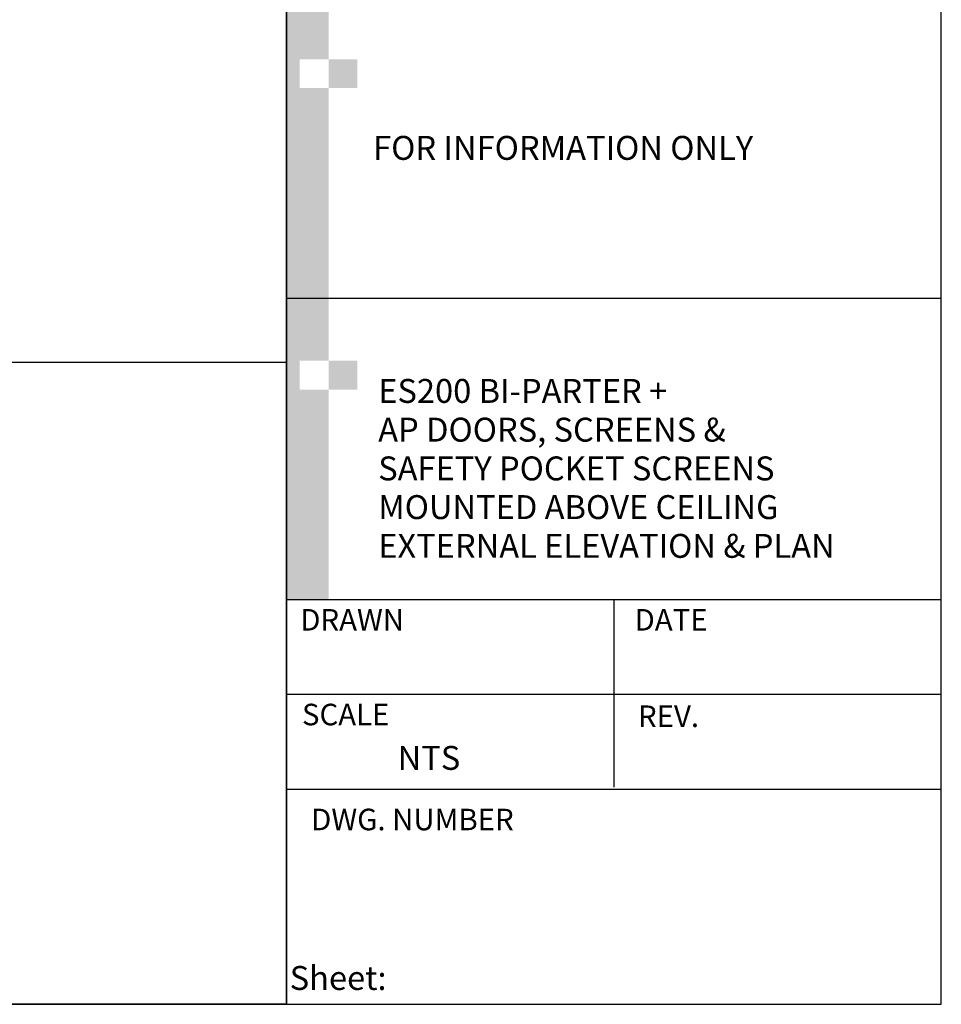
# Model space of a CAD drawing. Extents: x 6941 to 15456, y -4304 to 544.
# Drawn here: x 12100 to 14049, y -4304 to -2221 of the extents above; entities that cross this region are included whole.
import ezdxf

# ---------------------------------------------------------------- set-up
doc = ezdxf.new("R2010")
doc.units = 0
doc.header["$LTSCALE"] = 2
doc.header["$MEASUREMENT"] = 0
doc.layers.get('0').update_dxf_attribs({"linetype": 'CONTINUOUS'})
doc.layers.get('DEFPOINTS').update_dxf_attribs({"linetype": 'CONTINUOUS'})
for name, color, linetype in [('DIMS', 7, 'CONTINUOUS'), ('SINGLE-SLIDE-LEFT-POCKET-A150AT$0$Backgrounds', 7, 'CONTINUOUS'), ('SINGLE-SLIDE-LEFT-POCKET-A150AT$0$DORMAFRAME', 7, 'CONTINUOUS'), ('SINGLE-SLIDE-LEFT-POCKET-A150AT$0$FRAMETEXT', 7, 'CONTINUOUS')]:
    doc.layers.add(name, color=color, linetype=linetype)
doc.styles.add('SINGLE-SLIDE-LEFT-POCKET-A150AT$0$border', font='romand.shx')
doc.styles.add('SINGLE-SLIDE-LEFT-POCKET-A150AT$0$ROMANS', font='romans', dxfattribs={"oblique": 4, "height": 60})

# ---------------------------------------------------------------- blocks, each defined once
blk = doc.blocks.new('SINGLE-SLIDE-LEFT-POCKET-A150AT$0$#NewBorder3')
at = {"layer": 'SINGLE-SLIDE-LEFT-POCKET-A150AT$0$Backgrounds'}
h = blk.add_hatch(color=256, dxfattribs=at)
h.paths.add_polyline_path([(839.22, -327.08), (827.19, -327.08), (827.19, -339.1), (839.22, -339.1)])
h.paths.add_polyline_path([(827.19, -339.1), (815.17, -339.1), (815.17, -327.08), (827.19, -327.08), (827.19, -300.9), (809.61, -300.9), (809.61, -426.9), (827.19, -426.9)])
h = blk.add_hatch(color=256, dxfattribs=at)
h.paths.add_polyline_path([(839.22, -453.08), (827.19, -453.08), (827.19, -465.1), (839.22, -465.1)])
h.paths.add_polyline_path([(827.19, -465.1), (815.17, -465.1), (815.17, -453.08), (827.19, -453.08), (827.19, -426.9), (809.61, -426.9), (809.61, -552.9), (827.19, -552.9)])
at = {"layer": 'SINGLE-SLIDE-LEFT-POCKET-A150AT$0$DORMAFRAME', "color": 7}
for p, q in [((809.61, -722.1), (809.61, 235.5)), ((1083.21, -722.1), (1083.21, 235.5)), ((809.61, -426.9), (1083.21, -426.9)), ((809.61, -552.9), (1083.21, -552.9)), ((946.41, -552.9), (946.41, -631.38)), ((809.61, -592.5), (1083.21, -592.5)), ((809.61, -632.1), (1083.21, -632.1)), ((-320.79, -722.1), (1083.21, -722.1))]:
    blk.add_line(p, q, dxfattribs=at)
at = {"layer": 'SINGLE-SLIDE-LEFT-POCKET-A150AT$0$Backgrounds', "char_height": 10, "attachment_point": 1, "style": 'SINGLE-SLIDE-LEFT-POCKET-A150AT$0$border'}
for s, insert, width in [('NTS', (856.06, -614.08), 73.1845), ('Sheet:', (810.95, -706.09), 175.2437)]:
    blk.add_mtext(s, dxfattribs=dict(at, insert=insert, width=width))
at = {"layer": 'SINGLE-SLIDE-LEFT-POCKET-A150AT$0$Backgrounds', "color": 7, "style": 'SINGLE-SLIDE-LEFT-POCKET-A150AT$0$border'}
for tag, p in [('PROJECT1', (845.83, -336.68)), ('PROJECT2', (845.83, -352.87)), ('PROJECT3', (845.83, -369.06)), ('PROJECT4', (845.83, -385.25)), ('PROJECT5', (845.83, -401.44)), ('PROJECT6', (845.83, -417.63)), ('DRAWINGTITLE1', (847.95, -470.68)), ('DRAWINGTITLE2', (847.95, -486.87)), ('DRAWINGTITLE3', (847.95, -503.06)), ('DRAWINGTITLE4', (847.95, -519.26)), ('DRAWINGTITLE5', (847.95, -535.45))]:
    blk.add_attdef(tag, p, '', height=10, dxfattribs=at)
at = {"layer": 'SINGLE-SLIDE-LEFT-POCKET-A150AT$0$Backgrounds', "color": 7, "style": 'SINGLE-SLIDE-LEFT-POCKET-A150AT$0$border', "flags": 2}
blk.add_attdef('DRAWINGTITLE', (846.83, -451.42), '', height=10, dxfattribs=at)
at = {"layer": 'SINGLE-SLIDE-LEFT-POCKET-A150AT$0$Backgrounds', "style": 'SINGLE-SLIDE-LEFT-POCKET-A150AT$0$border'}
for tag, p in [('CURRENTREV', (984.47, -624.87)), ('DRAWINGNUMBER1', (829.04, -671.58)), ('DRAWINGNUMBER2', (829.04, -687.77)), ('SHEETXOFX', (864.16, -715.59))]:
    blk.add_attdef(tag, p, '', height=10, dxfattribs=at)
at = {"layer": 'SINGLE-SLIDE-LEFT-POCKET-A150AT$0$DORMAFRAME', "color": 7, "style": 'SINGLE-SLIDE-LEFT-POCKET-A150AT$0$ROMANS', "oblique": 4}
for s, p in [('DRAWN', (815.37, -565.86)), ('DATE', (955.05, -565.86)), ('SCALE', (816.09, -605.46)), ('REV.', (956.49, -606.18))]:
    blk.add_text(s, height=9, dxfattribs=at).set_placement(p)
at = {"layer": 'SINGLE-SLIDE-LEFT-POCKET-A150AT$0$FRAMETEXT', "color": 7, "style": 'SINGLE-SLIDE-LEFT-POCKET-A150AT$0$ROMANS', "oblique": 4}
blk.add_text('DWG. NUMBER', height=9, dxfattribs=at).set_placement((819.92, -649.34))

msp = doc.modelspace()

# ---------------------------------------------------------------- linework, layer by layer
at = {"layer": 'DEFPOINTS'}
msp.add_lwpolyline([(6941, 543.5), (12663.7, 543.5), (12663.7, -4304.3), (6941, -4304.3)], close=True, dxfattribs=at)
msp.add_lwpolyline([(6941, 543.5), (12663.7, 543.5), (12663.7, -4304.3), (6941, -4304.3)], close=True, dxfattribs=at)
at = {"layer": 'DIMS', "linetype": 'Continuous'}
msp.add_line((6944.6, -2945.6), (12663.7, -2945.6), dxfattribs=at)

# ---------------------------------------------------------------- block references
ref = msp.add_blockref('SINGLE-SLIDE-LEFT-POCKET-A150AT$0$#NewBorder3', (8565.1, -648.7), dxfattribs=dict(xscale=5.0625, yscale=5.0625, zscale=5.0625))
ref.add_attrib('PROJECT3', 'FOR INFORMATION ONLY', (12847.1, -2517.1), dxfattribs={"layer": 'SINGLE-SLIDE-LEFT-POCKET-A150AT$0$Backgrounds', "color": 7, "height": 50.625, "style": 'SINGLE-SLIDE-LEFT-POCKET-A150AT$0$border'})
ref.add_attrib('DRAWINGTITLE1', 'ES200 BI-PARTER + ', (12857.8, -3031.5), dxfattribs={"layer": 'SINGLE-SLIDE-LEFT-POCKET-A150AT$0$Backgrounds', "color": 7, "height": 50.625, "style": 'SINGLE-SLIDE-LEFT-POCKET-A150AT$0$border'})
ref.add_attrib('DRAWINGTITLE2', 'AP DOORS, SCREENS &', (12857.8, -3113.5), dxfattribs={"layer": 'SINGLE-SLIDE-LEFT-POCKET-A150AT$0$Backgrounds', "color": 7, "height": 50.625, "style": 'SINGLE-SLIDE-LEFT-POCKET-A150AT$0$border'})
ref.add_attrib('DRAWINGTITLE3', 'SAFETY POCKET SCREENS', (12857.8, -3195.5), dxfattribs={"layer": 'SINGLE-SLIDE-LEFT-POCKET-A150AT$0$Backgrounds', "color": 7, "height": 50.625, "style": 'SINGLE-SLIDE-LEFT-POCKET-A150AT$0$border'})
ref.add_attrib('DRAWINGTITLE4', 'MOUNTED ABOVE CEILING', (12857.8, -3277.4), dxfattribs={"layer": 'SINGLE-SLIDE-LEFT-POCKET-A150AT$0$Backgrounds', "color": 7, "height": 50.625, "style": 'SINGLE-SLIDE-LEFT-POCKET-A150AT$0$border'})
ref.add_attrib('DRAWINGTITLE5', 'EXTERNAL ELEVATION & PLAN', (12857.8, -3359.4), dxfattribs={"layer": 'SINGLE-SLIDE-LEFT-POCKET-A150AT$0$Backgrounds', "color": 7, "height": 50.625, "style": 'SINGLE-SLIDE-LEFT-POCKET-A150AT$0$border'})

doc.saveas('drawing.dxf')
